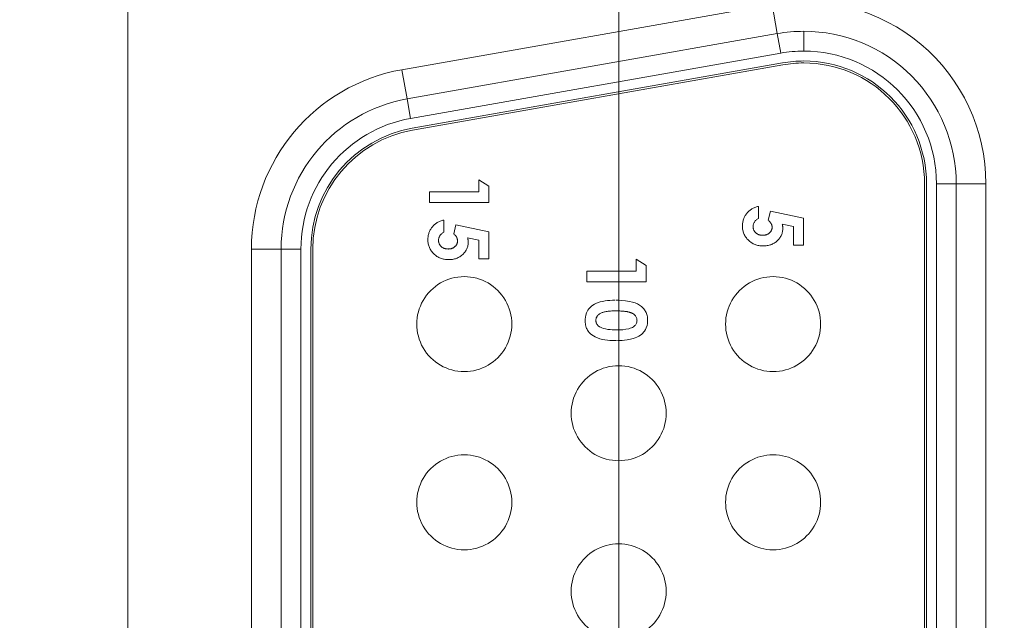
# Model space of a CAD drawing. Units: inches. Extents: x 0.2 to 19.1, y 0.6 to 15.8.
# Drawn here: x 8.6 to 8.8, y 1 to 1.1 of the extents above; entities that cross this region are included whole.
import ezdxf

# ---------------------------------------------------------------- set-up
doc = ezdxf.new("R2010")
doc.units = ezdxf.units.IN
doc.header["$MEASUREMENT"] = 0
for name, color, linetype, lineweight in [('DIMENSIONS', 5, 'Continuous', 0), ('TANGENT EDGES', 7, 'Continuous', 0), ('VISIBLE', 7, 'Continuous', 0)]:
    doc.layers.add(name, color=color, linetype=linetype, lineweight=lineweight)
doc.dimstyles.get("Standard").update_dxf_attribs({"dimtxt": 0.18, "dimasz": 0.18, "dimexe": 0.18, "dimexo": 0.0625, "dimgap": 0.09, "dimtad": 0, "dimtih": 1, "dimtoh": 1, "dimdec": 4, "dimzin": 0, "dimdsep": 46, "dimtxsty": 'Standard', "dimcen": 0.09, "dimadec": 0, "dimazin": 0, "dimtfac": 1, "dimtdec": 4, "dimtofl": 0, "dimtmove": 0, "dimatfit": 3, "dimfxl": 0, "dimtolj": 1, "dimtzin": 0, "dimarcsym": 0})

# ---------------------------------------------------------------- blocks, each defined once
blk = doc.blocks.new('D38')
at = {"layer": 'DIMENSIONS'}
for p, q in [((5.219631475697928, 2.177365257224083), (5.219631475697928, 2.427365257224083)), ((5.219631507612226, 1.927365257224083), (5.219631475697928, 2.177365257224083)), ((5.219631507612226, 0.7828067803255578), (5.219631507612226, 1.927365257224083))]:
    blk.add_line(p, q, dxfattribs=at)
at = {"layer": 'DIMENSIONS', "char_height": 0.08043538341242451, "attachment_point": 5, "rotation": 90}
for s, insert in [('{\\fMicrosoft Sans Serif|b0|i0|c0|p0;}', (5.219631507612226, 3.513476381343602)), ('{\\fMicrosoft Sans Serif|b0|i0|c0|p0;34.2 mm}{\\fMicrosoft Sans Serif|b0|i0|c0|p0;}', (5.219631507612226, 3.263476381343602)), ('{\\fMicrosoft Sans Serif|b0|i0|c0|p0;}', (5.219631507612226, 3.263476381343602)), ('{\\fMicrosoft Sans Serif|b0|i0|c0|p0;}', (5.219631507612226, 3.263476381343602)), ('{\\fMicrosoft Sans Serif|b0|i0|c0|p0;}', (5.219631507612226, 3.013476381343602)), ('{\\fMicrosoft Sans Serif|b0|i0|c0|p0;}', (5.219631507612226, 2.871809714676935)), ('{\\fMicrosoft Sans Serif|b0|i0|c0|p0;1.35"}{\\fMicrosoft Sans Serif|b0|i0|c0|p0;}', (5.219631507612226, 2.712087492454713)), ('{\\fMicrosoft Sans Serif|b0|i0|c0|p0;}', (5.219631507612226, 2.712087492454713)), ('{\\fMicrosoft Sans Serif|b0|i0|c0|p0;}', (5.219631507612226, 2.712087492454713)), ('{\\fMicrosoft Sans Serif|b0|i0|c0|p0;}', (5.219631507612226, 2.552365270232491))]:
    blk.add_mtext(s, dxfattribs=dict(at, insert=insert))
blk = doc.blocks.new('D39')
at = {"layer": 'DIMENSIONS'}
for p, q in [((5.719631430642368, 2.177365182131709), (5.719631430642368, 2.427365182131709)), ((5.719631387464194, 1.927365182131709), (5.719631430642368, 2.177365182131709)), ((5.719631387464194, 0.7828067803255576), (5.719631387464194, 1.927365182131709))]:
    blk.add_line(p, q, dxfattribs=at)
at = {"layer": 'DIMENSIONS', "char_height": 0.08043538341242451, "attachment_point": 5, "rotation": 90}
for s, insert in [('{\\fMicrosoft Sans Serif|b0|i0|c0|p0;}', (5.719631387464194, 3.513476306251141)), ('{\\fMicrosoft Sans Serif|b0|i0|c0|p0;59.6 mm}{\\fMicrosoft Sans Serif|b0|i0|c0|p0;}', (5.719631387464194, 3.263476306251141)), ('{\\fMicrosoft Sans Serif|b0|i0|c0|p0;}', (5.719631387464194, 3.263476306251141)), ('{\\fMicrosoft Sans Serif|b0|i0|c0|p0;}', (5.719631387464194, 3.263476306251141)), ('{\\fMicrosoft Sans Serif|b0|i0|c0|p0;}', (5.719631387464194, 3.013476306251141)), ('{\\fMicrosoft Sans Serif|b0|i0|c0|p0;}', (5.719631387464194, 2.871809639584474)), ('{\\fMicrosoft Sans Serif|b0|i0|c0|p0;2.35"}{\\fMicrosoft Sans Serif|b0|i0|c0|p0;}', (5.719631387464194, 2.712087417362252)), ('{\\fMicrosoft Sans Serif|b0|i0|c0|p0;}', (5.719631387464194, 2.712087417362252)), ('{\\fMicrosoft Sans Serif|b0|i0|c0|p0;}', (5.719631387464194, 2.712087417362252)), ('{\\fMicrosoft Sans Serif|b0|i0|c0|p0;}', (5.719631387464194, 2.552365195140029))]:
    blk.add_mtext(s, dxfattribs=dict(at, insert=insert))
blk = doc.blocks.new('D40')
at = {"layer": 'DIMENSIONS'}
for p, q in [((6.219631610864415, 2.177365182131579), (6.219631610864415, 2.427365182131579)), ((6.219631567686241, 1.927365182131579), (6.219631610864415, 2.177365182131579)), ((6.219631567686241, 0.7828067803255576), (6.219631567686241, 1.927365182131579))]:
    blk.add_line(p, q, dxfattribs=at)
at = {"layer": 'DIMENSIONS', "char_height": 0.08043538341242451, "attachment_point": 5, "rotation": 90}
for s, insert in [('{\\fMicrosoft Sans Serif|b0|i0|c0|p0;}', (6.219631567686241, 3.513476306251141)), ('{\\fMicrosoft Sans Serif|b0|i0|c0|p0;85.0 mm}{\\fMicrosoft Sans Serif|b0|i0|c0|p0;}', (6.219631567686241, 3.263476306251141)), ('{\\fMicrosoft Sans Serif|b0|i0|c0|p0;}', (6.219631567686241, 3.263476306251141)), ('{\\fMicrosoft Sans Serif|b0|i0|c0|p0;}', (6.219631567686241, 3.263476306251141)), ('{\\fMicrosoft Sans Serif|b0|i0|c0|p0;}', (6.219631567686241, 3.013476306251141)), ('{\\fMicrosoft Sans Serif|b0|i0|c0|p0;}', (6.219631567686241, 2.871809639584474)), ('{\\fMicrosoft Sans Serif|b0|i0|c0|p0;3.35"}{\\fMicrosoft Sans Serif|b0|i0|c0|p0;}', (6.219631567686241, 2.712087417362252)), ('{\\fMicrosoft Sans Serif|b0|i0|c0|p0;}', (6.219631567686241, 2.712087417362252)), ('{\\fMicrosoft Sans Serif|b0|i0|c0|p0;}', (6.219631567686241, 2.712087417362252)), ('{\\fMicrosoft Sans Serif|b0|i0|c0|p0;}', (6.219631567686241, 2.552365195140029))]:
    blk.add_mtext(s, dxfattribs=dict(at, insert=insert))
blk = doc.blocks.new('D41')
at = {"layer": 'DIMENSIONS'}
for p, q in [((6.719631415623915, 2.213476322946016), (6.719631415623915, 2.463476322946016)), ((6.719631447538209, 1.963476322946016), (6.719631415623915, 2.213476322946016)), ((6.719631447538209, 0.7828067803255576), (6.719631447538209, 1.963476322946016))]:
    blk.add_line(p, q, dxfattribs=at)
at = {"layer": 'DIMENSIONS', "char_height": 0.08043538341242451, "attachment_point": 5, "rotation": 90}
for s, insert in [('{\\fMicrosoft Sans Serif|b0|i0|c0|p0;}', (6.719631447538209, 3.61347633595438)), ('{\\fMicrosoft Sans Serif|b0|i0|c0|p0;110.4 mm}{\\fMicrosoft Sans Serif|b0|i0|c0|p0;}', (6.719631447538209, 3.335698558176602)), ('{\\fMicrosoft Sans Serif|b0|i0|c0|p0;}', (6.719631447538209, 3.335698558176602)), ('{\\fMicrosoft Sans Serif|b0|i0|c0|p0;}', (6.719631447538209, 3.335698558176602)), ('{\\fMicrosoft Sans Serif|b0|i0|c0|p0;}', (6.719631447538209, 3.057920780398824)), ('{\\fMicrosoft Sans Serif|b0|i0|c0|p0;}', (6.719631447538209, 2.907920780398825)), ('{\\fMicrosoft Sans Serif|b0|i0|c0|p0;4.35"}{\\fMicrosoft Sans Serif|b0|i0|c0|p0;}', (6.719631447538209, 2.748198558176602)), ('{\\fMicrosoft Sans Serif|b0|i0|c0|p0;}', (6.719631447538209, 2.748198558176602)), ('{\\fMicrosoft Sans Serif|b0|i0|c0|p0;}', (6.719631447538209, 2.748198558176602)), ('{\\fMicrosoft Sans Serif|b0|i0|c0|p0;}', (6.719631447538209, 2.58847633595438))]:
    blk.add_mtext(s, dxfattribs=dict(at, insert=insert))
blk = doc.blocks.new('D42')
at = {"layer": 'DIMENSIONS'}
for p, q in [((7.219631558299501, 2.213476285399867), (7.219631558299501, 2.463476285399867)), ((7.219631627760036, 1.963476285399867), (7.219631558299501, 2.213476285399867)), ((7.219631627760036, 0.7828067803255576), (7.219631627760036, 1.963476285399867))]:
    blk.add_line(p, q, dxfattribs=at)
at = {"layer": 'DIMENSIONS', "char_height": 0.08043538341242451, "attachment_point": 5, "rotation": 90}
for s, insert in [('{\\fMicrosoft Sans Serif|b0|i0|c0|p0;}', (7.219631627760036, 3.61347629840814)), ('{\\fMicrosoft Sans Serif|b0|i0|c0|p0;135.8 mm}{\\fMicrosoft Sans Serif|b0|i0|c0|p0;}', (7.219631627760036, 3.335698520630362)), ('{\\fMicrosoft Sans Serif|b0|i0|c0|p0;}', (7.219631627760036, 3.335698520630362)), ('{\\fMicrosoft Sans Serif|b0|i0|c0|p0;}', (7.219631627760036, 3.335698520630362)), ('{\\fMicrosoft Sans Serif|b0|i0|c0|p0;}', (7.219631627760036, 3.057920742852585)), ('{\\fMicrosoft Sans Serif|b0|i0|c0|p0;}', (7.219631627760036, 2.907920742852585)), ('{\\fMicrosoft Sans Serif|b0|i0|c0|p0;5.35"}{\\fMicrosoft Sans Serif|b0|i0|c0|p0;}', (7.219631627760036, 2.748198520630362)), ('{\\fMicrosoft Sans Serif|b0|i0|c0|p0;}', (7.219631627760036, 2.748198520630362)), ('{\\fMicrosoft Sans Serif|b0|i0|c0|p0;}', (7.219631627760036, 2.748198520630362)), ('{\\fMicrosoft Sans Serif|b0|i0|c0|p0;}', (7.219631627760036, 2.58847629840814))]:
    blk.add_mtext(s, dxfattribs=dict(at, insert=insert))
blk = doc.blocks.new('D43')
at = {"layer": 'DIMENSIONS'}
for p, q in [((7.719631438151547, 2.213476285399876), (7.719631438151547, 2.463476285399876)), ((7.719631507612082, 1.963476285399876), (7.719631438151547, 2.213476285399876)), ((7.719631507612082, 0.7828067803255575), (7.719631507612082, 1.963476285399876))]:
    blk.add_line(p, q, dxfattribs=at)
at = {"layer": 'DIMENSIONS', "char_height": 0.08043538341242451, "attachment_point": 5, "rotation": 90}
for s, insert in [('{\\fMicrosoft Sans Serif|b0|i0|c0|p0;}', (7.719631507612082, 3.61347629840814)), ('{\\fMicrosoft Sans Serif|b0|i0|c0|p0;161.2 mm}{\\fMicrosoft Sans Serif|b0|i0|c0|p0;}', (7.719631507612082, 3.335698520630362)), ('{\\fMicrosoft Sans Serif|b0|i0|c0|p0;}', (7.719631507612082, 3.335698520630362)), ('{\\fMicrosoft Sans Serif|b0|i0|c0|p0;}', (7.719631507612082, 3.335698520630362)), ('{\\fMicrosoft Sans Serif|b0|i0|c0|p0;}', (7.719631507612082, 3.057920742852585)), ('{\\fMicrosoft Sans Serif|b0|i0|c0|p0;}', (7.719631507612082, 2.907920742852585)), ('{\\fMicrosoft Sans Serif|b0|i0|c0|p0;6.35"}{\\fMicrosoft Sans Serif|b0|i0|c0|p0;}', (7.719631507612082, 2.748198520630362)), ('{\\fMicrosoft Sans Serif|b0|i0|c0|p0;}', (7.719631507612082, 2.748198520630362)), ('{\\fMicrosoft Sans Serif|b0|i0|c0|p0;}', (7.719631507612082, 2.748198520630362)), ('{\\fMicrosoft Sans Serif|b0|i0|c0|p0;}', (7.719631507612082, 2.58847629840814))]:
    blk.add_mtext(s, dxfattribs=dict(at, insert=insert))
blk = doc.blocks.new('D44')
at = {"layer": 'DIMENSIONS'}
for p, q in [((8.219631468188537, 2.213476285399872), (8.219631468188537, 2.463476285399872)), ((8.219631537649072, 1.963476285399872), (8.219631468188537, 2.213476285399872)), ((8.219631537649072, 0.7828067803255575), (8.219631537649072, 1.963476285399872))]:
    blk.add_line(p, q, dxfattribs=at)
at = {"layer": 'DIMENSIONS', "char_height": 0.08043538341242451, "attachment_point": 5, "rotation": 90}
for s, insert in [('{\\fMicrosoft Sans Serif|b0|i0|c0|p0;}', (8.219631537649072, 3.61347629840814)), ('{\\fMicrosoft Sans Serif|b0|i0|c0|p0;186.6 mm}{\\fMicrosoft Sans Serif|b0|i0|c0|p0;}', (8.219631537649072, 3.335698520630362)), ('{\\fMicrosoft Sans Serif|b0|i0|c0|p0;}', (8.219631537649072, 3.335698520630362)), ('{\\fMicrosoft Sans Serif|b0|i0|c0|p0;}', (8.219631537649072, 3.335698520630362)), ('{\\fMicrosoft Sans Serif|b0|i0|c0|p0;}', (8.219631537649072, 3.057920742852585)), ('{\\fMicrosoft Sans Serif|b0|i0|c0|p0;}', (8.219631537649072, 2.907920742852585)), ('{\\fMicrosoft Sans Serif|b0|i0|c0|p0;7.35"}{\\fMicrosoft Sans Serif|b0|i0|c0|p0;}', (8.219631537649072, 2.748198520630362)), ('{\\fMicrosoft Sans Serif|b0|i0|c0|p0;}', (8.219631537649072, 2.748198520630362)), ('{\\fMicrosoft Sans Serif|b0|i0|c0|p0;}', (8.219631537649072, 2.748198520630362)), ('{\\fMicrosoft Sans Serif|b0|i0|c0|p0;}', (8.219631537649072, 2.58847629840814))]:
    blk.add_mtext(s, dxfattribs=dict(at, insert=insert))
blk = doc.blocks.new('D45')
at = {"layer": 'DIMENSIONS'}
for p, q in [((8.719631423133064, 2.213476285399865), (8.719631423133064, 2.463476285399865)), ((8.7196314925936, 1.963476285399865), (8.719631423133064, 2.213476285399865)), ((8.7196314925936, 0.7828067803255575), (8.7196314925936, 1.963476285399865))]:
    blk.add_line(p, q, dxfattribs=at)
at = {"layer": 'DIMENSIONS', "char_height": 0.08043538341242451, "attachment_point": 5, "rotation": 90}
for s, insert in [('{\\fMicrosoft Sans Serif|b0|i0|c0|p0;}', (8.7196314925936, 3.61347629840814)), ('{\\fMicrosoft Sans Serif|b0|i0|c0|p0;212.0 mm}{\\fMicrosoft Sans Serif|b0|i0|c0|p0;}', (8.7196314925936, 3.335698520630362)), ('{\\fMicrosoft Sans Serif|b0|i0|c0|p0;}', (8.7196314925936, 3.335698520630362)), ('{\\fMicrosoft Sans Serif|b0|i0|c0|p0;}', (8.7196314925936, 3.335698520630362)), ('{\\fMicrosoft Sans Serif|b0|i0|c0|p0;}', (8.7196314925936, 3.057920742852585)), ('{\\fMicrosoft Sans Serif|b0|i0|c0|p0;}', (8.7196314925936, 2.907920742852585)), ('{\\fMicrosoft Sans Serif|b0|i0|c0|p0;8.35"}{\\fMicrosoft Sans Serif|b0|i0|c0|p0;}', (8.7196314925936, 2.748198520630362)), ('{\\fMicrosoft Sans Serif|b0|i0|c0|p0;}', (8.7196314925936, 2.748198520630362)), ('{\\fMicrosoft Sans Serif|b0|i0|c0|p0;}', (8.7196314925936, 2.748198520630362)), ('{\\fMicrosoft Sans Serif|b0|i0|c0|p0;}', (8.7196314925936, 2.58847629840814))]:
    blk.add_mtext(s, dxfattribs=dict(at, insert=insert))
blk = doc.blocks.new('D49')
at = {"layer": 'DIMENSIONS'}
for p, q in [((4.677606079522036, 1.212306779350824), (4.427606079522036, 1.212306779350824)), ((4.927606079522036, 1.212306780325555), (4.677606079522036, 1.212306779350824)), ((8.657131471087595, 1.212306780325555), (4.927606079522036, 1.212306780325555))]:
    blk.add_line(p, q, dxfattribs=at)
at = {"layer": 'DIMENSIONS', "char_height": 0.08043538341242451, "attachment_point": 5}
for s, insert in [('{\\fMicrosoft Sans Serif|b0|i0|c0|p0;1.76"}{\\fMicrosoft Sans Serif|b0|i0|c0|p0;}', (3.484550223262914, 1.212306780325556)), ('{\\fMicrosoft Sans Serif|b0|i0|c0|p0;44.7 mm}{\\fMicrosoft Sans Serif|b0|i0|c0|p0;}', (4.035939112151803, 1.212306780325556)), ('{\\fMicrosoft Sans Serif|b0|i0|c0|p0;}', (3.324828001040692, 1.212306780325556)), ('{\\fMicrosoft Sans Serif|b0|i0|c0|p0;}', (3.484550223262914, 1.212306780325556)), ('{\\fMicrosoft Sans Serif|b0|i0|c0|p0;}', (3.484550223262914, 1.212306780325556)), ('{\\fMicrosoft Sans Serif|b0|i0|c0|p0;}', (3.644272445485137, 1.212306780325556)), ('{\\fMicrosoft Sans Serif|b0|i0|c0|p0;}', (3.785939112151803, 1.212306780325556)), ('{\\fMicrosoft Sans Serif|b0|i0|c0|p0;}', (4.035939112151803, 1.212306780325556)), ('{\\fMicrosoft Sans Serif|b0|i0|c0|p0;}', (4.035939112151803, 1.212306780325556)), ('{\\fMicrosoft Sans Serif|b0|i0|c0|p0;}', (4.285939112151803, 1.212306780325556))]:
    blk.add_mtext(s, dxfattribs=dict(at, insert=insert))
blk = doc.blocks.new('D50')
at = {"layer": 'DIMENSIONS'}
for p, q in [((4.677606079522036, 0.7203067814834502), (4.427606079522036, 0.7203067814834503)), ((4.927606079522037, 0.7203067803255575), (4.677606079522036, 0.7203067814834502)), ((8.6571314925936, 0.7203067803255575), (4.927606079522037, 0.7203067803255575))]:
    blk.add_line(p, q, dxfattribs=at)
at = {"layer": 'DIMENSIONS', "char_height": 0.08043538341242451, "attachment_point": 5}
for s, insert in [('{\\fMicrosoft Sans Serif|b0|i0|c0|p0;2.74"}{\\fMicrosoft Sans Serif|b0|i0|c0|p0;}', (3.484550223262914, 0.7203067803255582)), ('{\\fMicrosoft Sans Serif|b0|i0|c0|p0;69.7 mm}{\\fMicrosoft Sans Serif|b0|i0|c0|p0;}', (4.035939112151803, 0.7203067803255581)), ('{\\fMicrosoft Sans Serif|b0|i0|c0|p0;}', (3.324828001040692, 0.7203067803255582)), ('{\\fMicrosoft Sans Serif|b0|i0|c0|p0;}', (3.484550223262914, 0.7203067803255582)), ('{\\fMicrosoft Sans Serif|b0|i0|c0|p0;}', (3.484550223262914, 0.7203067803255582)), ('{\\fMicrosoft Sans Serif|b0|i0|c0|p0;}', (3.644272445485137, 0.7203067803255582)), ('{\\fMicrosoft Sans Serif|b0|i0|c0|p0;}', (3.785939112151803, 0.7203067803255581)), ('{\\fMicrosoft Sans Serif|b0|i0|c0|p0;}', (4.035939112151803, 0.7203067803255581)), ('{\\fMicrosoft Sans Serif|b0|i0|c0|p0;}', (4.035939112151803, 0.7203067803255581)), ('{\\fMicrosoft Sans Serif|b0|i0|c0|p0;}', (4.285939112151803, 0.720306780325558))]:
    blk.add_mtext(s, dxfattribs=dict(at, insert=insert))

msp = doc.modelspace()

# ---------------------------------------------------------------- linework, layer by layer
at = {"layer": 'TANGENT EDGES'}
for p, q in [((8.75838734879756, 1.142078535401888), (8.664887349518796, 1.125578531314879)), ((8.75838734879756, 1.142078535401888), (8.759690739124723, 1.134692659423397)), ((8.759690739124723, 1.134692668384238), (8.760559666009497, 1.129768751065258)), ((8.766381474673166, 1.130278502099335), (8.766381474673166, 1.135278501662221)), ((8.760559666009499, 1.129768751065244), (8.667059666730736, 1.113268746978235)), ((8.664887349518795, 1.125578531314894), (8.66619073984596, 1.11819265533639)), ((8.666190739845959, 1.118192664297228), (8.667059666730735, 1.113268746978235)), ((8.804881476137497, 1.09677850334511), (8.799881476137497, 1.09677850334511)), ((8.799881487543697, 0.8358350842103622), (8.799881487543697, 1.096778503563667)), ((8.812381476137496, 1.096778494056441), (8.804881476137497, 1.096778494056441)), ((8.812381487543698, 0.8358350747031339), (8.812381487543698, 1.096778494056439)), ((8.626881476858735, 1.080278485947978), (8.634381476858735, 1.080278485947978)), ((8.626881476858735, 1.080278485947978), (8.626881476858735, 0.8523350665946732)), ((8.634381476858735, 1.080278495892319), (8.639381476858734, 1.080278495892319)), ((8.639381476858734, 1.08027849654799), (8.639381476858734, 0.852335077194685))]:
    msp.add_line(p, q, dxfattribs=at)
for centre, radius, start, end in [((8.766381477824451, 1.096778494056441), 0.0459999983130448, 0, 100.007984810389), ((8.766381474673166, 1.096778510397128), 0.03349999170220652, 90, 100.0079823058898), ((8.766381474673166, 1.096778503563667), 0.03350000146433096, 0, 90), ((8.67288147721357, 1.080278485947978), 0.04600000204179319, 100.0079823059168, 180), ((8.672881477117148, 1.08027849654799), 0.03350000148695648, 100.007982305918, 180)]:
    msp.add_arc(centre, radius, start, end, dxfattribs=at)
at = {"layer": 'VISIBLE'}
for p, q in [((8.595631469350067, 1.252056774905343), (8.595631469350067, 0.6805567749053452)), ((8.759690739124721, 1.134692668384242), (8.666190739845959, 1.118192664297233)), ((8.760994129451888, 1.127306792187189), (8.667494130173125, 1.11080678810018)), ((8.761081022140365, 1.126814400411585), (8.667581022861603, 1.110314396324575)), ((8.686815458783892, 1.096177826456664), (8.684315458713623, 1.097785398462768)), ((8.684315458713623, 1.097785398462768), (8.684315458713623, 1.094708475385858)), ((8.796881487543697, 0.8358350840792264), (8.796881487543697, 1.096778503432531)), ((8.797381487543698, 0.8358350841010826), (8.797381487543698, 1.096778503454388)), ((8.804881487543698, 0.8358350839918052), (8.804881487543698, 1.09677850334511)), ((8.684315458848118, 1.094708475385858), (8.671815458848119, 1.094708475385858)), ((8.671815458848119, 1.094708474839467), (8.671815458848119, 1.092016167147144)), ((8.686815458965803, 1.092016167802813), (8.686815458965803, 1.096177826456662)), ((8.671815458965805, 1.092016167147144), (8.686815458965803, 1.092016167147144)), ((8.754922753809957, 1.091050165190429), (8.754922753809957, 1.0879732421135)), ((8.757425758769731, 1.087570597992142), (8.757945590401466, 1.089836223014864)), ((8.757945590401468, 1.089836223014864), (8.766268907786262, 1.0880724012633)), ((8.675469305312982, 1.087593090383787), (8.675469305312982, 1.084516167306858)), ((8.766268907786262, 1.088072401263301), (8.766268907786262, 1.081242473378689)), ((8.677972310272775, 1.0841135231855), (8.67849214190451, 1.086379148208222)), ((8.678492141904508, 1.086379148208223), (8.686815459289305, 1.084615326456658)), ((8.686815459289305, 1.084615326456658), (8.686815459289305, 1.077785398572045)), ((8.763768907879516, 1.0859389876925), (8.760932369392368, 1.08652492506851)), ((8.763768908084808, 1.081242473269409), (8.763768908084808, 1.0859389876925)), ((8.68431545938256, 1.082481912885858), (8.681478920895412, 1.083067850261868)), ((8.68431545958785, 1.077785398462768), (8.68431545958785, 1.082481912885858)), ((8.634381476858735, 1.080278495892319), (8.634381476858735, 0.8523350765390139)), ((8.641881476858735, 1.080278496657268), (8.641881476858735, 0.8523350773039626)), ((8.642381476858734, 1.080278496679124), (8.642381476858734, 0.8523350773258189)), ((8.766268908084808, 1.081242473378689), (8.763768908084808, 1.081242473378689)), ((8.686815459587852, 1.077785398572045), (8.68431545958785, 1.077785398572045)), ((8.724064584306262, 1.077728502407815), (8.724064584306262, 1.074651579330906)), ((8.726564584376533, 1.076120930401711), (8.724064584306262, 1.077728502407815)), ((8.711564584440758, 1.074651578784514), (8.711564584440758, 1.071959271092191)), ((8.72406458444076, 1.074651579330907), (8.711564584440758, 1.074651579330907)), ((8.726564584558444, 1.071959271747862), (8.726564584558444, 1.076120930401711)), ((8.711564584558444, 1.071959271092191), (8.726564584558444, 1.071959271092191))]:
    msp.add_line(p, q, dxfattribs=at)
for centre, radius, start, end in [((8.766381474454608, 1.096778511198602), 0.03849999046362074, 90, 100.0079823059168), ((8.766381477820385, 1.09677850334511), 0.03849999831711237, 0, 90.00000500895649), ((8.766381474782444, 1.096778509777961), 0.03099999232137396, 90, 100.0079823059139), ((8.7663814748043, 1.096778509654078), 0.03049999244525692, 90, 100.0079823059008), ((8.766381474782444, 1.09677850345439), 0.03100000135505354, 0, 90), ((8.7663814748043, 1.096778503432533), 0.03050000133319664, 0, 90), ((8.672881477155716, 1.080278495892319), 0.03850000170889076, 100.0079823059159, 180), ((8.672881477097862, 1.080278496657268), 0.03100000137599074, 100.0079823059138, 180), ((8.672881477094007, 1.080278496679124), 0.03050000135379782, 100.0079823059182, 180), ((8.680631477163478, 1.061306788149894), 0.01200000052453754, 90, 270.0000050089583), ((8.680631478212552, 1.061306788371589), 0.01199999969715826, 270, 90.00000500895791), ((8.75863147716348, 1.061306791559382), 0.01200000052453754, 90, 270.0000050089498), ((8.758631478212552, 1.061306791781081), 0.01199999969716159, 270, 90.00000500894942), ((8.719631478146985, 1.038806789854638), 0.01200000052453731, 90, 270.0000050089583), ((8.719631479196059, 1.038806790903713), 0.01200000052453754, 270, 90.00000500895825), ((8.68063147913049, 1.016306788149894), 0.01200000052453731, 90, 270.0000050089583), ((8.680631480179564, 1.016306788371589), 0.01199999969715826, 270, 90.00000500895791), ((8.758631479130491, 1.016306792386757), 0.01199999969716181, 90, 270.0000050089494), ((8.758631480179563, 1.016306792608457), 0.01200000052453754, 270, 90.00000500894977), ((8.719631480113996, 0.9938067898546378), 0.01200000052453742, 90, 270.0000050089667), ((8.719631481163072, 0.9938067900763323), 0.01199999969715715, 270, 90.0000050089664)]:
    msp.add_arc(centre, radius, start, end, dxfattribs=at)
for points, knots in [([(8.750884292489394, 1.086065189052366), (8.750888211998713, 1.086218545124703), (8.75089594209136, 1.086520995392797), (8.750943455375095, 1.086966491361232), (8.75102745932197, 1.087395998947817), (8.751149034793187, 1.087807237936104), (8.751298666449049, 1.088204535248197), (8.751485809117414, 1.088583298013955), (8.751706899349472, 1.088945607599329), (8.751957902242824, 1.089290435182346), (8.752240647269703, 1.089612177804451), (8.752550160419862, 1.089905830379811), (8.75288254043095, 1.090173170717803), (8.75324188786212, 1.090408478155342), (8.753627671798288, 1.090611015073248), (8.754035345686342, 1.09079062894723), (8.754469166942652, 1.090937644706055), (8.754769915941496, 1.091012250973276), (8.754922753809957, 1.091050165190429)], [0, 0, 0, 0, 0.06593481762568, 0.130037258794, 0.19236207025, 0.253819521429, 0.314199435738, 0.374669878157, 0.435154118038, 0.496478668494, 0.55780926614, 0.619030922982, 0.679691187519, 0.74096128641, 0.803375290505, 0.8668176885, 0.932317977175, 1, 1, 1, 1]), ([(8.671430843992416, 1.082608114245724), (8.671434763501756, 1.082761470318081), (8.671442493594382, 1.083063920586155), (8.671490006878138, 1.083509416554591), (8.671574010825012, 1.083938924141175), (8.67169558629621, 1.084350163129463), (8.671845217952072, 1.084747460441573), (8.672032360620458, 1.085126223207313), (8.672253450852493, 1.085488532792685), (8.672504453745844, 1.085833360375705), (8.672787198772728, 1.086155102997807), (8.673096711922902, 1.086448755573167), (8.673429091933993, 1.086716095911161), (8.673788439365165, 1.086951403348699), (8.67417422330131, 1.087153940266606), (8.674581897189384, 1.087333554140587), (8.675015718445696, 1.087480569899411), (8.67531646744454, 1.087555176166634), (8.675469305312982, 1.087593090383787)], [0, 0, 0, 0, 0.06593481762568, 0.130037258794, 0.19236207025, 0.253819521429, 0.314199435738, 0.374669878157, 0.435154118038, 0.496478668494, 0.55780926614, 0.619030922982, 0.679691187519, 0.74096128641, 0.803375290505, 0.8668176885, 0.932317977175, 1, 1, 1, 1]), ([(8.754922753944456, 1.0879732421135), (8.754816843526756, 1.08791699588076), (8.754611018716496, 1.087807687746252), (8.754337755357138, 1.087599759513677), (8.754104728106073, 1.087366997061541), (8.75390966023726, 1.087111500033173), (8.753763518713471, 1.086831612967258), (8.753652691745957, 1.086538740732374), (8.753588648952482, 1.086229204098866), (8.753580642975534, 1.086018395986331), (8.753576600188396, 1.085911943977748)], [0, 0, 0, 0, 0.138113787062, 0.268408383584, 0.394190905541, 0.517092345235, 0.637493164053, 0.757004172477, 0.877294124955, 1, 1, 1, 1]), ([(8.758384292500951, 1.085800766303274), (8.758381395832084, 1.085877105947614), (8.758375590286283, 1.08603010697191), (8.758328352157093, 1.086257428199037), (8.758251903150327, 1.086482008561876), (8.7581464296328, 1.086705096959746), (8.758008398082424, 1.086924478852433), (8.75784650290044, 1.087145943837718), (8.757648980867213, 1.087362079005266), (8.757501866009315, 1.087499503756079), (8.757425758769731, 1.087570597992142)], [0, 0, 0, 0, 0.110360339984, 0.221185796781, 0.334363821373, 0.452976579827, 0.5772343082, 0.708804324043, 0.84935512707, 1, 1, 1, 1]), ([(8.675469305447477, 1.084516167306858), (8.675363395029798, 1.084459921074118), (8.675157570219517, 1.084350612939608), (8.674884306860182, 1.084142684707035), (8.674651279609115, 1.0839099222549), (8.674456211740305, 1.08365442522653), (8.674310070216494, 1.083374538160614), (8.674199243249001, 1.08308166592573), (8.674135200455503, 1.082772129292223), (8.674127194478576, 1.082561321179689), (8.674123151691438, 1.082454869171106)], [0, 0, 0, 0, 0.138113787062, 0.268408383584, 0.394190905541, 0.517092345235, 0.637493164053, 0.757004172477, 0.877294124955, 1, 1, 1, 1]), ([(8.756103643670142, 1.081050165242047), (8.755924181992755, 1.081055248613258), (8.755570051644108, 1.081065279590575), (8.75504935476479, 1.08113072260423), (8.75455064470104, 1.081246230717175), (8.754072586417236, 1.08140489267626), (8.753618693529596, 1.081613919659077), (8.753184264044316, 1.081865303218787), (8.75277252259379, 1.082163293573388), (8.752387690027536, 1.082504966416646), (8.75203594567126, 1.082876409619813), (8.751726515484268, 1.083271908951642), (8.751466132485026, 1.083688685910476), (8.751255698996133, 1.084126750552874), (8.751089207760907, 1.084583589562841), (8.750968010082731, 1.08505934159512), (8.750898509938407, 1.085556318744524), (8.750889083716634, 1.085893701658148), (8.750884292489394, 1.086065189052366)], [0, 0, 0, 0, 0.06675541313745, 0.131727943668, 0.194810084436, 0.256898638784, 0.318750890564, 0.380351288895, 0.443324417617, 0.507462691964, 0.57150567387, 0.633361291728, 0.693941515932, 0.753928846104, 0.813801529677, 0.874523644216, 0.936221982734, 1, 1, 1, 1]), ([(8.753576600188396, 1.085911943977748), (8.753579391774492, 1.085837748356177), (8.753584884267193, 1.085691767220512), (8.753613940907815, 1.085476687102175), (8.753668973517359, 1.08527138368088), (8.753745180884358, 1.085074330575138), (8.753840220076315, 1.084884998449469), (8.753960200860869, 1.084706101446484), (8.754098303191222, 1.084534527079766), (8.754256776081162, 1.084372887407028), (8.754433436490002, 1.084226488455793), (8.754623270141755, 1.084098112591413), (8.75482205889073, 1.08398332686585), (8.755037677258029, 1.083898303327008), (8.755263686803413, 1.083828676240844), (8.755501792386326, 1.083777400040976), (8.75575227209416, 1.083746756733599), (8.75592326756824, 1.083743919989301), (8.756010494513992, 1.08374247293028)], [0, 0, 0, 0, 0.06117934308805, 0.120371388445, 0.178441731362, 0.235934128181, 0.294267936224, 0.352654294628, 0.413122128094, 0.475585768382, 0.53890010418, 0.60186904723, 0.664332687519, 0.727647023317, 0.792408730865, 0.859119528873, 0.928135096684, 1, 1, 1, 1]), ([(8.756010494513992, 1.08374247293028), (8.756095696724215, 1.083744152417705), (8.756261544895057, 1.08374742158072), (8.756505069414997, 1.083774464700362), (8.756736130111111, 1.083822844311722), (8.756956496736379, 1.083888761943421), (8.75716483111771, 1.083973144377842), (8.757362373362257, 1.0840762653514), (8.757548124965238, 1.084198565406467), (8.757718304207392, 1.084340701146445), (8.757874397446553, 1.084492273235965), (8.758010915348825, 1.084655110363035), (8.75812421572697, 1.084827745451748), (8.758223130252693, 1.085004814080008), (8.758295118085867, 1.0851933841891), (8.758344693447839, 1.085389215595146), (8.758381069851373, 1.085592102356045), (8.758383207092903, 1.085730487011848), (8.758384292500951, 1.085800766303274)], [0, 0, 0, 0, 0.07289060658065, 0.141883335439, 0.209282135424, 0.274622638455, 0.338439153979, 0.401304861571, 0.465006184734, 0.528320086463, 0.590740264962, 0.650980927419, 0.709690320289, 0.767211755004, 0.824187950544, 0.881766814184, 0.939954726381, 1, 1, 1, 1]), ([(8.761076600202186, 1.085596439497888), (8.761072945391403, 1.0854369409069), (8.76106574095424, 1.08512253404814), (8.76099734723525, 1.084662596708439), (8.760889629188064, 1.084222179532628), (8.760736001019396, 1.083802630246679), (8.760536049983418, 1.083404358693904), (8.760294165275784, 1.083026882090024), (8.760009922058877, 1.082669737147246), (8.759683142372356, 1.082339268261898), (8.759324330875138, 1.082035619643203), (8.758936238271245, 1.081771614484526), (8.758524398384683, 1.081546137600185), (8.758086251227247, 1.081366801077234), (8.75762454865747, 1.081225253399217), (8.757138994802414, 1.081122967879488), (8.75662901420862, 1.081062481332177), (8.75628109091006, 1.081054325079803), (8.756103643670142, 1.081050165242047)], [0, 0, 0, 0, 0.06340052940043, 0.124976409933, 0.184492187658, 0.243473628297, 0.302263732114, 0.36138357183, 0.421481765411, 0.483454536758, 0.545936068805, 0.608142698086, 0.669820292095, 0.732332294269, 0.796092234321, 0.861642666879, 0.929435231883, 1, 1, 1, 1]), ([(8.76093236939237, 1.086524925068512), (8.760954606504422, 1.086445082697496), (8.760998462658195, 1.08628761713762), (8.761042444834745, 1.08605039507537), (8.761070952686978, 1.085820493837561), (8.761074755259873, 1.085669634047335), (8.761076600202186, 1.085596439497888)], [0, 0, 0, 0, 0.263654247529, 0.519980346021, 0.767102802925, 1, 1, 1, 1]), ([(8.676650195173186, 1.077593090435406), (8.676470733495798, 1.077598173806616), (8.67611660314715, 1.077608204783931), (8.675595906267834, 1.077673647797589), (8.675097196204083, 1.077789155910533), (8.674619137920258, 1.077947817869616), (8.674165245032617, 1.078156844852433), (8.673730815547337, 1.078408228412146), (8.673319074096812, 1.078706218766746), (8.672934241530557, 1.079047891610004), (8.672582497174302, 1.079419334813171), (8.67227306698731, 1.079814834145), (8.672012683988068, 1.080231611103835), (8.671802250499157, 1.08066967574625), (8.671635759263951, 1.081126514756197), (8.671514561585774, 1.081602266788478), (8.671445061441451, 1.082099243937882), (8.671435635219677, 1.082436626851504), (8.671430843992416, 1.082608114245724)], [0, 0, 0, 0, 0.06675541313745, 0.131727943668, 0.194810084436, 0.256898638784, 0.318750890564, 0.380351288895, 0.443324417617, 0.507462691964, 0.57150567387, 0.633361291728, 0.693941515932, 0.753928846104, 0.813801529677, 0.874523644216, 0.936221982734, 1, 1, 1, 1]), ([(8.674123151691438, 1.082454869171106), (8.674125943277536, 1.082380673549535), (8.674131435770235, 1.08223469241387), (8.674160492410838, 1.082019612295533), (8.674215525020402, 1.081814308874238), (8.674291732387383, 1.081617255768494), (8.674386771579359, 1.081427923642827), (8.67450675236391, 1.081249026639842), (8.674644854694264, 1.081077452273142), (8.674803327584206, 1.080915812600384), (8.674979987993044, 1.08076941364915), (8.675169821644777, 1.08064103778477), (8.675368610393772, 1.080526252059209), (8.675584228761071, 1.080441228520366), (8.675810238306457, 1.080371601434201), (8.676048343889368, 1.080320325234333), (8.676298823597204, 1.080289681926955), (8.676469819071285, 1.080286845182657), (8.676557046017036, 1.080285398123636)], [0, 0, 0, 0, 0.06117934308805, 0.120371388445, 0.178441731362, 0.235934128181, 0.294267936224, 0.352654294628, 0.413122128094, 0.475585768382, 0.53890010418, 0.60186904723, 0.664332687519, 0.727647023317, 0.792408730865, 0.859119528873, 0.928135096684, 1, 1, 1, 1]), ([(8.676557046017036, 1.080285398123636), (8.676642248227258, 1.080287077611061), (8.6768080963981, 1.080290346774079), (8.67705162091804, 1.08031738989372), (8.677282681614152, 1.080365769505079), (8.677503048239421, 1.080431687136779), (8.677711382620734, 1.080516069571201), (8.6779089248653, 1.080619190544756), (8.67809467646828, 1.080741490599825), (8.678264855710434, 1.080883626339803), (8.678420948949595, 1.081035198429323), (8.67855746685185, 1.081198035556392), (8.67867076723001, 1.081370670645105), (8.678769681755735, 1.081547739273366), (8.678841669588891, 1.081736309382457), (8.678891244950883, 1.081932140788502), (8.678927621354415, 1.082135027549403), (8.678929758595924, 1.082273412205205), (8.678930844003975, 1.08234369149663)], [0, 0, 0, 0, 0.07289060658065, 0.141883335439, 0.209282135424, 0.274622638455, 0.338439153979, 0.401304861571, 0.465006184734, 0.528320086463, 0.590740264962, 0.650980927419, 0.709690320289, 0.767211755004, 0.824187950544, 0.881766814184, 0.939954726381, 1, 1, 1, 1]), ([(8.68162315170523, 1.082139364691244), (8.681619496894445, 1.081979866100258), (8.681612292457283, 1.081665459241518), (8.681543898738292, 1.081205521901795), (8.681436180691106, 1.080765104725984), (8.681282552522418, 1.080345555440037), (8.681082601486441, 1.079947283887262), (8.680840716778828, 1.079569807283382), (8.68055647356192, 1.079212662340602), (8.6802296938754, 1.078882193455256), (8.679870882378161, 1.078578544836559), (8.679482789774289, 1.078314539677884), (8.679070949887707, 1.078089062793543), (8.67863280273029, 1.077909726270591), (8.678171100160492, 1.077768178592575), (8.677685546305435, 1.077665893072846), (8.677175565711662, 1.077605406525535), (8.676827642413102, 1.077597250273161), (8.676650195173186, 1.077593090435406)], [0, 0, 0, 0, 0.06340052940043, 0.124976409933, 0.184492187658, 0.243473628297, 0.302263732114, 0.36138357183, 0.421481765411, 0.483454536758, 0.545936068805, 0.608142698086, 0.669820292095, 0.732332294269, 0.796092234321, 0.861642666879, 0.929435231883, 1, 1, 1, 1]), ([(8.678930844003975, 1.08234369149663), (8.678927947335126, 1.082420031140972), (8.678922141789304, 1.082573032165266), (8.678874903660137, 1.082800353392394), (8.678798454653352, 1.083024933755234), (8.678692981135823, 1.083248022153104), (8.678554949585445, 1.083467404045791), (8.678393054403482, 1.083688869031096), (8.678195532370255, 1.083905004198624), (8.67804841751236, 1.084042428949457), (8.677972310272775, 1.0841135231855)], [0, 0, 0, 0, 0.110360339984, 0.221185796781, 0.334363821373, 0.452976579827, 0.5772343082, 0.708804324043, 0.84935512707, 1, 1, 1, 1]), ([(8.681478920895412, 1.083067850261868), (8.681501158007466, 1.082988007890852), (8.681545014161237, 1.082830542330978), (8.681588996337789, 1.082593320268728), (8.681617504190022, 1.082363419030919), (8.681621306762915, 1.082212559240691), (8.68162315170523, 1.082139364691244)], [0, 0, 0, 0, 0.263654247529, 0.519980346021, 0.767102802925, 1, 1, 1, 1]), ([(8.718641513806464, 1.067343886786159), (8.717869809003457, 1.067338094537876), (8.716995664317214, 1.067284317053762), (8.715289398436738, 1.067041440161598), (8.71459518267447, 1.066848063100187), (8.713360352489172, 1.06626017077653), (8.712867330516598, 1.065952552373193), (8.711935000495865, 1.065017778945368), (8.711684029471327, 1.064548219350903), (8.711199599509351, 1.063353155576766), (8.711187159053216, 1.062631646451677), (8.711179969599787, 1.062214679729238)], [-0.19003749988364, -0.19003749988364, -0.19003749988364, -0.19003749988364, -0.158175785469195, -0.158175785469195, -0.120531079000462, -0.120531079000462, -0.0931317359855649, -0.0931317359855649, -0.0635551737409174, -0.0635551737409174, 0, 0, 0, 0]), ([(8.724906967148756, 1.066108529842203), (8.724158823181138, 1.066543493934356), (8.72352109523655, 1.066834608731773), (8.72096196513748, 1.067328098535626), (8.719709804456949, 1.067337767560045), (8.718917349183283, 1.067343886798217)], [-0.22378081540229, -0.22378081540229, -0.22378081540229, -0.22378081540229, -0.120773784253599, -0.120773784253599, 0, 0, 0, 0]), ([(8.718887301224035, 1.0646515791046), (8.718658916594292, 1.064648833058161), (8.718220972133656, 1.064643567310514), (8.717591192750943, 1.064615987858102), (8.717018042802632, 1.064560707164742), (8.716497637838689, 1.064491949152016), (8.71603335282535, 1.064395375727055), (8.715620795195033, 1.064284261755597), (8.7152652240565, 1.064147045887376), (8.714961497050915, 1.063988466517211), (8.714703117120088, 1.063812832722905), (8.714483493017003, 1.063622174515726), (8.71429330890697, 1.063422983123713), (8.714138824700258, 1.063209041136427), (8.714020435128264, 1.062980858955228), (8.713935278974546, 1.062740341481604), (8.713883151351117, 1.062487335870075), (8.713875922931603, 1.062314080236707), (8.713872277291564, 1.062226699077689)], [0, 0, 0, 0, 0.110734280486, 0.212341192992, 0.305502125563, 0.389834841086, 0.466690457946, 0.535261854293, 0.596762913889, 0.651065718984, 0.70103555111, 0.747860270908, 0.791833397136, 0.834284006909, 0.875333889775, 0.916034749278, 0.957652280723, 1, 1, 1, 1]), ([(8.72425689267617, 1.062226699531616), (8.724251308742714, 1.062344508867553), (8.724240361268997, 1.06257547770298), (8.72414743273354, 1.062910624484528), (8.7240038996088, 1.063226646971601), (8.723831179940792, 1.06346703683413), (8.72366560742836, 1.063646966253821), (8.723515769690897, 1.063772684228059), (8.723348561575657, 1.063893919398762), (8.72315643784068, 1.064001000404754), (8.722946301718407, 1.064102112825215), (8.722717199316488, 1.064200930136656), (8.722463503385192, 1.064281934381079), (8.722189534398032, 1.064361518902626), (8.721887717840831, 1.064431242366658), (8.72155558669633, 1.064489655340762), (8.721190981084993, 1.064541842195612), (8.720793662190076, 1.064578243143008), (8.720364045704496, 1.064612179747183), (8.719901174609811, 1.064636507105374), (8.719405173778894, 1.064646677749994), (8.719063585367552, 1.064649910680396), (8.718887301224035, 1.0646515791046)], [0, 0, 0, 0, 0.05383370089592, 0.105542630409, 0.158054172096, 0.21198733578, 0.240206890329, 0.26979351036, 0.301343098797, 0.334608061371, 0.370284441665, 0.408088838015, 0.44868134581, 0.49206929656, 0.538664156666, 0.590371053875, 0.646387784155, 0.707195375763, 0.772946774682, 0.843642601247, 0.919308357057, 1, 1, 1, 1]), ([(8.724908935775575, 1.06611191590626), (8.725071188858383, 1.065995447247919), (8.72538842560698, 1.06576772807086), (8.725804898162984, 1.065369554718533), (8.726161085890523, 1.064941769288847), (8.726448927943144, 1.064475585312354), (8.726675920214898, 1.063978375683339), (8.72683624230784, 1.063445871604067), (8.726929653441, 1.06288003952262), (8.726942587425464, 1.06249147319163), (8.726949200365604, 1.062292805418533)], [0, 0, 0, 0, 0.132314033909, 0.258700008553, 0.380911821486, 0.500534868973, 0.620922617648, 0.742375765398, 0.868280834179, 1, 1, 1, 1]), ([(8.711179969599787, 1.062214679729238), (8.711186022828747, 1.061856830902085), (8.711190939632443, 1.061566164145346), (8.711387009994878, 1.060582326225301), (8.711508322209491, 1.060295047270886), (8.711783113104428, 1.059738852243471), (8.712036384587398, 1.059309535115966), (8.71290992655367, 1.058541570447551), (8.713449061903038, 1.058162075099136), (8.715847084515465, 1.057222868922543), (8.71775832097827, 1.057159262920591), (8.719058575590333, 1.057151579112087)], [-0.719219049510316, -0.719219049510316, -0.719219049510316, -0.719219049510316, -0.598175476132343, -0.598175476132343, -0.464299272622192, -0.464299272622192, -0.31019384070102, -0.31019384070102, -0.198162262876368, -0.198162262876368, 0, 0, 0, 0]), ([(8.713872277291564, 1.062226699077689), (8.713874771915647, 1.06214231656337), (8.713879656079405, 1.061977106092756), (8.71392979130023, 1.061736192228295), (8.714011300272963, 1.061508366961071), (8.714126600432536, 1.06129431816676), (8.714273222223705, 1.061093280222343), (8.714451809964718, 1.060906235677589), (8.714664143759286, 1.060734595185079), (8.714821726836808, 1.060634596656435), (8.714902926401875, 1.060583069315043)], [0, 0, 0, 0, 0.124035433003, 0.242845954812, 0.36034168245, 0.479042431656, 0.599334110043, 0.725488475771, 0.858549428527, 1, 1, 1, 1]), ([(8.724255653896194, 1.062226761692093), (8.724244560575613, 1.062005685787528), (8.724235984301433, 1.061930421782758), (8.724183924143809, 1.061684313938687), (8.724114992221642, 1.061466012365004), (8.723814553664104, 1.061032176321169), (8.72360386272961, 1.06082282338674), (8.723059279395597, 1.060441514290449), (8.722716089159215, 1.060275685153177), (8.721260153188334, 1.059899068661652), (8.720106615648794, 1.059855685345841), (8.719058563379114, 1.059845082168413)], [-0.471765059522598, -0.471765059522598, -0.471765059522598, -0.471765059522598, -0.425901893239883, -0.425901893239883, -0.340335815148036, -0.340335815148036, -0.264329818336004, -0.264329818336004, -0.180917452834437, -0.180917452834437, -0.029174663281441, -0.029174663281441, -0.029174663281441, -0.029174663281441]), ([(8.71930244327031, 1.057151579122746), (8.72000903810298, 1.057155773849142), (8.720914898017526, 1.057192962738411), (8.723062448994222, 1.057508602996268), (8.723819276047646, 1.057822392579912), (8.724985630320663, 1.05836630990889), (8.725443590922652, 1.058770046862608), (8.725980387742258, 1.059308860333528), (8.726335378731715, 1.059740292464719), (8.7269242265112, 1.061191491473683), (8.726941354118049, 1.061764269098732), (8.726949200365604, 1.062292805418537)], [-0.246825254539036, -0.246825254539036, -0.246825254539036, -0.246825254539036, -0.229039513702722, -0.229039513702722, -0.20318482280834, -0.20318482280834, -0.146402029031971, -0.146402029031971, -0.0805578103805484, -0.0805578103805484, 0, 0, 0, 0]), ([(8.71905858949493, 1.059846117377833), (8.718421543964, 1.059850122101756), (8.717654679954407, 1.059873531922821), (8.715991184038645, 1.06009797224838), (8.715515400168863, 1.060273340511799), (8.714905236722847, 1.060587555647014)], [-0.27533760173375, -0.27533760173375, -0.27533760173375, -0.27533760173375, -0.166418498052864, -0.166418498052864, -0.0380641846877423, -0.0380641846877423, -0.0380641846877423, -0.0380641846877423])]:
    msp.add_open_spline(points, degree=3, knots=knots, dxfattribs=at)
for points in [[(8.670683844435704, 1.068018305472244), (8.670683830156996, 1.068018289327622), (8.670683815873552, 1.068018273191665)], [(8.670683852718474, 1.02301831483327), (8.67068383844235, 1.023018298698953), (8.670683824156322, 1.023018282552776)]]:
    msp.add_rational_spline(points, [1, 0.999999999997427, 1], degree=2, dxfattribs=at)

# ---------------------------------------------------------------- dimensions: what is measured, and where the dimension line sits
at = {"layer": 'DIMENSIONS'}
for feature_location, offset, picture, middle, turn in [((6.719631447538209, 0.7203067803255576), (9.017631613363392, 2.5931983420168985), 'D41', (15.7372630609016, 3.313505122342456), 90), ((7.219631627760036, 0.7203067803255576), (9.017631613363383, 2.5931983044706586), 'D42', (16.23726324112342, 3.313505084796216), 90), ((7.719631507612082, 0.7203067803255575), (9.017631613363388, 2.5931983044706586), 'D43', (16.73726312097547, 3.313505084796216), 90), ((8.219631537649072, 0.7203067803255575), (9.017631613363388, 2.5931983044706586), 'D44', (17.23726315101246, 3.313505084796216), 90), ((8.7196314925936, 0.7203067803255575), (9.017631613363381, 2.5931983044706586), 'D45', (17.73726310595698, 3.313505084796216), 90), ((5.219631507612226, 0.7203067803255578), (9.017631613363385, 2.557087276295009), 'D38', (14.23726312097561, 3.277394056620567), 90), ((5.719631387464194, 0.7203067803255576), (9.017631613363386, 2.557087201202548), 'D39', (14.73726300082758, 3.277393981528106), 90), ((6.219631567686241, 0.7203067803255576), (9.01763161336339, 2.557087201202548), 'D40', (15.23726318104963, 3.277393981528106), 90), ((8.719631471087595, 1.212306780325555), (3.782550365538704, 0.565306564165855), 'D49', (12.5021818366263, 1.77761334449141), 360), ((8.7196314925936, 0.7203067803255575), (3.7825503440326997, 0.5653065641658545), 'D50', (12.5021818366263, 1.285613344491412), 360)]:
    dim = msp.add_ordinate_dim(feature_location=feature_location, offset=offset, dtype=0, origin=(4.545623861898623, 2.092806566568807), dimstyle='Standard', override={"dimtxt": 0.1018119068162209, "dimtad": 0, "dimdec": 2, "dimzin": 0, "dimse1": 0, "dimse2": 0, "dimsd1": 0, "dimsd2": 0, "dimadec": 2, "dimazin": 0, "dimtol": 0, "dimlim": 0, "dimtp": 0, "dimtm": 0, "dimtdec": 2}, dxfattribs=at)
    dim.commit()
    dim.dimension.update_dxf_attribs({"geometry": picture, "text_midpoint": middle, "text_rotation": turn})

doc.saveas('drawing.dxf')
